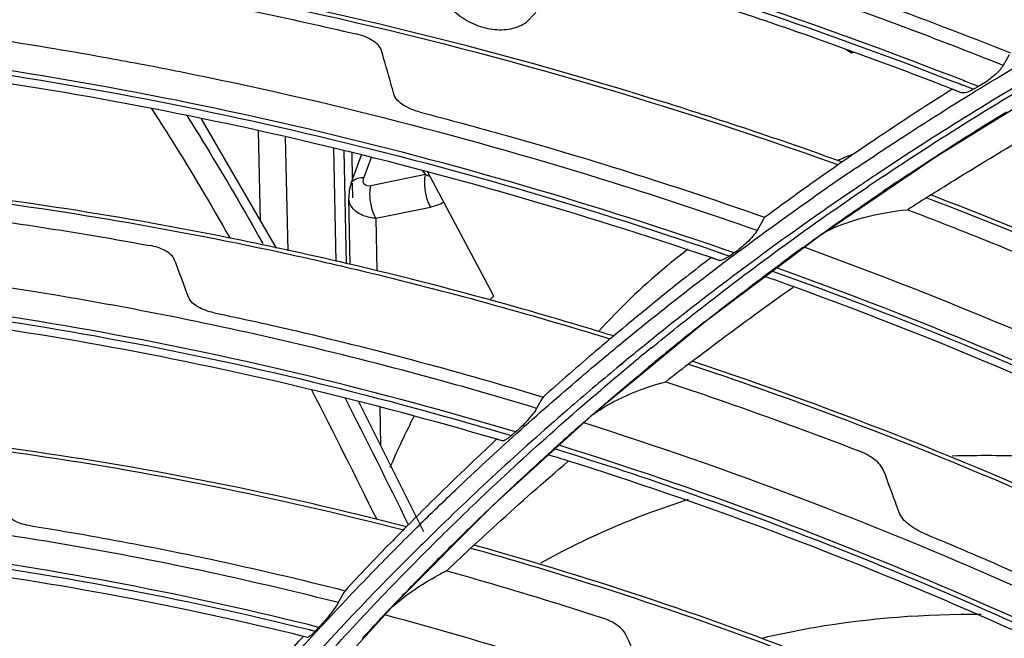
# Model space of a CAD drawing. Units: millimetres. Extents: x -2026 to 1814, y -759 to 1807.
# Drawn here: x -1224 to -1182, y 1406 to 1433 of the extents above; entities that cross this region are included whole.
import ezdxf

# ---------------------------------------------------------------- set-up
doc = ezdxf.new("R2010")
doc.units = ezdxf.units.MM
doc.header["$LTSCALE"] = 65.395
doc.layers.get('0').update_dxf_attribs({"linetype": 'CONTINUOUS'})
doc.layers.add('INTF_1_1', color=7, linetype='CONTINUOUS')

msp = doc.modelspace()

# ---------------------------------------------------------------- linework, layer by layer
at = {"linetype": 'Continuous'}
for p, q in [((-1181.382, 1431.672), (-1181.648, 1431.207)), ((-1184.57, 1427.245), (-1179.264, 1430.52)), ((-1183.54, 1430.391), (-1183.41, 1430.342)), ((-1183.538, 1430.399), (-1183.409, 1430.349)), ((-1183.322, 1430.514), (-1183.34, 1430.52)), ((-1183.32, 1430.522), (-1183.338, 1430.529)), ((-1182.72, 1430.285), (-1182.943, 1430.166)), ((-1183.457, 1430.016), (-1183.876, 1430.174)), ((-1183.457, 1430.016), (-1183.875, 1430.18)), ((-1213.274, 1423.245), (-1216.54, 1428.884)), ((-1213.965, 1424.438), (-1214.048, 1428.353)), ((-1212.887, 1428.085), (-1212.782, 1423.136)), ((-1210.671, 1422.668), (-1210.776, 1427.598)), ((-1210.346, 1427.498), (-1210.241, 1422.573)), ((-1210.019, 1426.075), (-1209.568, 1427.313)), ((-1209.959, 1426.24), (-1209.984, 1427.415)), ((-1209.149, 1427.203), (-1209.467, 1426.331)), ((-1189.69, 1423.754), (-1184.57, 1427.245)), ((-1206.79, 1426.457), (-1209.172, 1425.964)), ((-1206.915, 1426.614), (-1206.79, 1426.457)), ((-1209.942, 1425.447), (-1209.956, 1426.076)), ((-1187.952, 1425.927), (-1187.974, 1425.912)), ((-1187.947, 1425.921), (-1187.968, 1425.906)), ((-1210.066, 1422.534), (-1210.128, 1425.443)), ((-1208.953, 1424.549), (-1206.571, 1425.042)), ((-1208.953, 1424.549), (-1208.905, 1422.264)), ((-1192.077, 1424.516), (-1192.359, 1424.021)), ((-1192.03, 1424.599), (-1192.077, 1424.516)), ((-1194.618, 1420.052), (-1189.69, 1423.754)), ((-1190.369, 1423.271), (-1190.237, 1423.367)), ((-1190.364, 1423.265), (-1190.232, 1423.362)), ((-1194.051, 1423.073), (-1193.549, 1422.908)), ((-1194.05, 1423.08), (-1193.93, 1423.039)), ((-1193.93, 1423.039), (-1193.549, 1422.908)), ((-1193.841, 1423.205), (-1193.87, 1423.214)), ((-1193.84, 1423.212), (-1193.869, 1423.222)), ((-1193.351, 1423.043), (-1193.549, 1422.908)), ((-1194.003, 1422.713), (-1194.362, 1422.831)), ((-1194.003, 1422.713), (-1194.361, 1422.836)), ((-1191.843, 1422.186), (-1191.32, 1422.568)), ((-1191.558, 1422.399), (-1191.324, 1422.572)), ((-1192.079, 1422.01), (-1191.901, 1422.143)), ((-1192.076, 1422.008), (-1191.843, 1422.186)), ((-1191.901, 1422.143), (-1191.745, 1422.259)), ((-1191.758, 1422.277), (-1191.69, 1422.253)), ((-1191.758, 1422.277), (-1191.69, 1422.252)), ((-1191.745, 1422.259), (-1191.558, 1422.399)), ((-1217.099, 1421.118), (-1217.21, 1421.419)), ((-1199.338, 1416.149), (-1194.618, 1420.052)), ((-1194.662, 1420.022), (-1194.601, 1420.07)), ((-1194.658, 1420.018), (-1194.597, 1420.067)), ((-1198.168, 1418.274), (-1198.327, 1418.143)), ((-1198.162, 1418.268), (-1198.32, 1418.137)), ((-1197.098, 1418.052), (-1197.064, 1418.079)), ((-1197.094, 1418.048), (-1197.06, 1418.076)), ((-1206.855, 1410.898), (-1209.683, 1416.554)), ((-1201.718, 1416.684), (-1201.95, 1416.275)), ((-1201.671, 1416.767), (-1201.718, 1416.684)), ((-1208.778, 1416.33), (-1208.743, 1414.674)), ((-1203.839, 1412.055), (-1199.338, 1416.149)), ((-1199.467, 1416.039), (-1199.276, 1416.205)), ((-1199.463, 1416.035), (-1199.273, 1416.203)), ((-1203.403, 1415.197), (-1203.049, 1415.092)), ((-1203.403, 1415.192), (-1203.049, 1415.092)), ((-1202.866, 1415.246), (-1203.049, 1415.092)), ((-1203.445, 1414.857), (-1203.688, 1414.925)), ((-1203.445, 1414.857), (-1203.687, 1414.928)), ((-1201.483, 1414.249), (-1201.32, 1414.397)), ((-1201.48, 1414.247), (-1201.227, 1414.481)), ((-1201.32, 1414.397), (-1201.167, 1414.534)), ((-1201.227, 1414.481), (-1201.014, 1414.668)), ((-1201.202, 1414.53), (-1201.141, 1414.51)), ((-1201.202, 1414.53), (-1201.141, 1414.509)), ((-1201.167, 1414.534), (-1201.016, 1414.67)), ((-1200.969, 1414.666), (-1201.028, 1414.684)), ((-1200.97, 1414.665), (-1201.028, 1414.684)), ((-1208.111, 1407.78), (-1203.839, 1412.055)), ((-1204.019, 1411.885), (-1203.747, 1412.145)), ((-1204.014, 1411.88), (-1203.744, 1412.142)), ((-1210.287, 1408.336), (-1210.335, 1408.252)), ((-1210.335, 1408.252), (-1210.582, 1407.814)), ((-1212.148, 1403.331), (-1208.111, 1407.78)), ((-1211.84, 1406.638), (-1211.583, 1406.574)), ((-1211.84, 1406.634), (-1211.583, 1406.574)), ((-1211.423, 1406.739), (-1211.583, 1406.574)), ((-1211.921, 1406.301), (-1212.096, 1406.344)), ((-1211.921, 1406.301), (-1212.096, 1406.342))]:
    msp.add_line(p, q, dxfattribs=at)
msp.add_lwpolyline([(-1210.02, 1426.075), (-1210.102, 1425.768), (-1210.128, 1425.443)], dxfattribs=at)
for centre, radius, start, end in [((-1259.728, 1235.49), 209.271, 68.47457, 68.61154), ((-1259.814, 1235.339), 209.637, 68.42307, 68.59928), ((-1110.841, 1312.669), 137.742, 124.08153, 125.01893), ((-1110.613, 1311.947), 137.742, 123.77075, 124.15827), ((-1110.794, 1312.93), 136.593, 123.86279, 124.18647), ((-1110.491, 1313.169), 136.027, 123.85809, 124.15491), ((-1108.867, 1305.815), 141.795, 122.38514, 122.85994), ((-1256.118, 1242.411), 191.226, 70.83823, 70.99326), ((-1111.601, 1314.748), 134.097, 125.97285, 126.47868), ((-1256.103, 1241.976), 191.109, 70.01327, 70.40383), ((-1112.983, 1316.55), 131.825, 128.28698, 129.21461), ((-1112.629, 1314.647), 134.371, 129.04692, 129.53811), ((-1113.716, 1316.846), 131.705, 129.20495, 129.64336), ((-1113.373, 1317.03), 131.207, 129.21501, 129.63212), ((-1110.301, 1307.449), 139.634, 127.44447, 128.03372), ((-1580.107, 1228.22), 413.96, 26.26834, 27.14293), ((-1627.218, 1204.694), 467.752, 26.19974, 26.9556), ((-1114.444, 1318.292), 129.552, 131.01758, 131.35806), ((-1114.728, 1318.614), 129.122, 131.35793, 131.93363), ((-1252.412, 1249.236), 172.708, 72.53214, 72.83073), ((-1116.341, 1320.349), 126.753, 133.767, 134.65967), ((-1116.618, 1319.408), 128.853, 134.69248, 135.89984), ((-1116.796, 1320.81), 126.105, 134.65998, 135.19718), ((-1124.202, 1323.953), 118.048, 132.98666, 133.76846), ((-1117.322, 1321.331), 125.364, 135.19662, 136.32786), ((-1200.584, 1398.455), 11.971, 116.1572, 117.6905), ((-1117.88, 1321.865), 124.593, 136.54285, 136.87435), ((-1117.728, 1321.721), 124.802, 136.3286, 136.54288), ((-1118.112, 1322.082), 124.275, 136.87428, 137.36822)]:
    msp.add_arc(centre, radius, start, end, dxfattribs=at)
for points, knots in [([(-1198.68, 1478.167), (-1177.849, 1472.499), (-1137.318, 1455.741), (-1101.806, 1430.043), (-1085.817, 1415.234)], [0, 0, 0, 0, 0.497637, 1, 1, 1, 1]), ([(-1198.055, 1477.524), (-1171.187, 1470.15), (-1119.731, 1446.543), (-1077.541, 1408.762), (-1060.188, 1387.096)], [0, 0, 0, 0, 0.500914, 1, 1, 1, 1]), ([(-1183.338, 1430.529), (-1189.685, 1433.015), (-1202.507, 1437.332), (-1215.703, 1440.329), (-1222.295, 1441.459)], [0, 0, 0, 0, 0.504769, 1, 1, 1, 1]), ([(-1181.648, 1431.207), (-1184.534, 1432.358), (-1196.036, 1436.656), (-1207.924, 1439.931), (-1216.916, 1441.728)], [0, 0, 0, 0, 0.253047, 1, 1, 1, 1]), ([(-1222.389, 1441.272), (-1215.816, 1440.149), (-1202.657, 1437.168), (-1189.868, 1432.874), (-1183.538, 1430.399)], [0, 0, 0, 0, 0.495227, 1, 1, 1, 1]), ([(-1183.875, 1430.18), (-1186.822, 1431.326), (-1198.56, 1435.587), (-1210.693, 1438.769), (-1219.862, 1440.458)], [0, 0, 0, 0, 0.253293, 1, 1, 1, 1]), ([(-1197.079, 1437.315), (-1195.756, 1436.907), (-1190.453, 1435.213), (-1185.219, 1433.303), (-1181.335, 1431.754)], [0, 0, 0, 0, 0.248847, 1, 1, 1, 1]), ([(-1188.683, 1427.01), (-1191.342, 1427.965), (-1201.92, 1431.507), (-1212.815, 1434.111), (-1221.034, 1435.461)], [0, 0, 0, 0, 0.253317, 1, 1, 1, 1]), ([(-1220.92, 1435.291), (-1218.229, 1434.844), (-1207.365, 1432.777), (-1196.695, 1429.705), (-1188.856, 1426.889)], [0, 0, 0, 0, 0.246686, 1, 1, 1, 1]), ([(-1215.678, 1433.852), (-1215.189, 1433.754), (-1213.227, 1433.354), (-1211.272, 1432.92), (-1209.809, 1432.577)], [0, 0, 0, 0, 0.249326, 1, 1, 1, 1]), ([(-1217.46, 1430.923), (-1218.504, 1431.131), (-1222.661, 1431.923), (-1226.847, 1432.565), (-1229.989, 1432.957)], [0, 0, 0, 0, 0.251619, 1, 1, 1, 1]), ([(-1176.685, 1432.812), (-1177.587, 1432.318), (-1181.154, 1430.312), (-1184.633, 1428.15), (-1187.18, 1426.447)], [0, 0, 0, 0, 0.251391, 1, 1, 1, 1]), ([(-1208.694, 1431.838), (-1208.749, 1432.032), (-1209.02, 1432.277), (-1209.43, 1432.471), (-1209.679, 1432.546), (-1209.809, 1432.577)], [0, 0, 0, 0, 0.440162, 0.710007, 1, 1, 1, 1]), ([(-1188.028, 1426.752), (-1187.266, 1427.268), (-1184.181, 1429.31), (-1181.015, 1431.229), (-1178.597, 1432.598)], [0, 0, 0, 0, 0.248827, 1, 1, 1, 1]), ([(-1186.904, 1426.353), (-1186.062, 1426.918), (-1182.652, 1429.152), (-1179.142, 1431.234), (-1176.459, 1432.712)], [0, 0, 0, 0, 0.2487, 1, 1, 1, 1]), ([(-1231.201, 1431.65), (-1224.952, 1430.91), (-1212.39, 1428.697), (-1200.135, 1425.17), (-1194.05, 1423.08)], [0, 0, 0, 0, 0.494433, 1, 1, 1, 1]), ([(-1193.869, 1423.222), (-1199.959, 1425.318), (-1212.224, 1428.86), (-1224.798, 1431.088), (-1231.053, 1431.835)], [0, 0, 0, 0, 0.50555, 1, 1, 1, 1]), ([(-1208.161, 1429.956), (-1208.205, 1430.113), (-1208.381, 1430.741), (-1208.559, 1431.368), (-1208.694, 1431.838)], [0, 0, 0, 0, 0.250466, 1, 1, 1, 1]), ([(-1181.648, 1431.207), (-1181.673, 1431.164), (-1181.734, 1431.077), (-1181.889, 1430.9), (-1182.12, 1430.688), (-1182.415, 1430.466), (-1182.62, 1430.339), (-1182.72, 1430.285)], [0, 0, 0, 0, 0.102783, 0.224589, 0.494123, 0.760848, 1, 1, 1, 1]), ([(-1194.361, 1422.836), (-1200.048, 1424.777), (-1211.493, 1428.086), (-1223.213, 1430.246), (-1229.048, 1431.007)], [0, 0, 0, 0, 0.505216, 1, 1, 1, 1]), ([(-1192.359, 1424.021), (-1194.427, 1424.747), (-1202.667, 1427.482), (-1211.096, 1429.651), (-1217.46, 1430.923)], [0, 0, 0, 0, 0.252497, 1, 1, 1, 1]), ([(-1207.025, 1429.174), (-1207.157, 1429.209), (-1207.411, 1429.292), (-1207.83, 1429.5), (-1208.105, 1429.755), (-1208.161, 1429.956)], [0, 0, 0, 0, 0.289768, 0.559552, 1, 1, 1, 1]), ([(-1188.693, 1426.988), (-1188.298, 1427.262), (-1186.711, 1428.35), (-1185.101, 1429.406), (-1183.881, 1430.179)], [0, 0, 0, 0, 0.249402, 1, 1, 1, 1]), ([(-1182.943, 1430.166), (-1183.041, 1430.113), (-1183.18, 1430.046), (-1183.356, 1430.004), (-1183.429, 1430.006), (-1183.457, 1430.016)], [0, 0, 0, 0, 0.612982, 0.837336, 1, 1, 1, 1]), ([(-1218.724, 1429.349), (-1218.427, 1428.892), (-1217.242, 1427.033), (-1216.118, 1425.136), (-1215.299, 1423.694)], [0, 0, 0, 0, 0.247485, 1, 1, 1, 1]), ([(-1217.19, 1429.051), (-1216.902, 1428.596), (-1215.756, 1426.755), (-1214.665, 1424.879), (-1213.867, 1423.456)], [0, 0, 0, 0, 0.247946, 1, 1, 1, 1]), ([(-1207.025, 1429.174), (-1205.767, 1428.847), (-1200.722, 1427.479), (-1195.735, 1425.899), (-1192.03, 1424.599)], [0, 0, 0, 0, 0.248623, 1, 1, 1, 1]), ([(-1186.276, 1426.128), (-1185.885, 1426.391), (-1184.312, 1427.434), (-1182.716, 1428.446), (-1181.508, 1429.186)], [0, 0, 0, 0, 0.2494, 1, 1, 1, 1]), ([(-1184.813, 1425.557), (-1184.407, 1425.814), (-1182.774, 1426.838), (-1181.12, 1427.829), (-1179.868, 1428.554)], [0, 0, 0, 0, 0.249467, 1, 1, 1, 1]), ([(-1192.03, 1424.599), (-1191.755, 1424.802), (-1190.652, 1425.611), (-1189.536, 1426.403), (-1188.693, 1426.988)], [0, 0, 0, 0, 0.249586, 1, 1, 1, 1]), ([(-1210.018, 1426.074), (-1210.004, 1426.114), (-1209.88, 1426.294), (-1209.636, 1426.326), (-1209.467, 1426.331)], [0, 0, 0, 0, 0.198303, 1, 1, 1, 1]), ([(-1209.172, 1425.964), (-1209.265, 1425.944), (-1209.523, 1425.979), (-1209.501, 1426.237), (-1209.467, 1426.331)], [0, 0, 0, 0, 0.488583, 1, 1, 1, 1]), ([(-1206.571, 1425.042), (-1206.738, 1425.373), (-1206.848, 1425.866), (-1206.811, 1426.348), (-1206.79, 1426.457)], [0, 0, 0, 0, 0.768931, 1, 1, 1, 1]), ([(-1233.183, 1426.112), (-1231.52, 1425.97), (-1224.804, 1425.283), (-1218.133, 1424.159), (-1213.165, 1423.085)], [0, 0, 0, 0, 0.247158, 1, 1, 1, 1]), ([(-1213.274, 1423.269), (-1214.925, 1423.623), (-1221.478, 1424.923), (-1228.112, 1425.819), (-1233.086, 1426.242)], [0, 0, 0, 0, 0.252821, 1, 1, 1, 1]), ([(-1208.953, 1424.549), (-1209.12, 1424.88), (-1209.23, 1425.373), (-1209.193, 1425.854), (-1209.172, 1425.964)], [0, 0, 0, 0, 0.768933, 1, 1, 1, 1]), ([(-1187.974, 1425.912), (-1188.777, 1425.367), (-1191.95, 1423.164), (-1195.03, 1420.826), (-1197.277, 1419.004)], [0, 0, 0, 0, 0.251199, 1, 1, 1, 1]), ([(-1196.966, 1418.902), (-1196.211, 1419.518), (-1193.148, 1421.961), (-1189.978, 1424.268), (-1187.544, 1425.921)], [0, 0, 0, 0, 0.248863, 1, 1, 1, 1]), ([(-1198.08, 1419.258), (-1197.42, 1419.799), (-1194.747, 1421.949), (-1191.993, 1423.996), (-1189.884, 1425.474)], [0, 0, 0, 0, 0.249019, 1, 1, 1, 1]), ([(-1190.237, 1423.367), (-1189.959, 1423.568), (-1188.843, 1424.37), (-1187.714, 1425.155), (-1186.86, 1425.734)], [0, 0, 0, 0, 0.249574, 1, 1, 1, 1]), ([(-1156.227, 1411.893), (-1158.523, 1413.224), (-1167.768, 1418.342), (-1177.416, 1422.734), (-1184.802, 1425.568)], [0, 0, 0, 0, 0.251199, 1, 1, 1, 1]), ([(-1233.774, 1425.392), (-1232.53, 1425.285), (-1227.513, 1424.792), (-1222.521, 1424.053), (-1218.792, 1423.367)], [0, 0, 0, 0, 0.247811, 1, 1, 1, 1]), ([(-1209.795, 1424.837), (-1209.846, 1424.876), (-1210.021, 1425.031), (-1210.124, 1425.271), (-1210.128, 1425.442)], [0, 0, 0, 0, 0.270347, 1, 1, 1, 1]), ([(-1184.975, 1425.448), (-1182.53, 1424.51), (-1172.778, 1420.544), (-1163.343, 1415.798), (-1156.496, 1411.839)], [0, 0, 0, 0, 0.248718, 1, 1, 1, 1]), ([(-1208.953, 1424.549), (-1209.035, 1424.556), (-1209.33, 1424.598), (-1209.622, 1424.707), (-1209.795, 1424.837)], [0, 0, 0, 0, 0.274009, 1, 1, 1, 1]), ([(-1189.4, 1423.954), (-1188.865, 1424.224), (-1187.683, 1424.652), (-1186.448, 1424.862), (-1185.803, 1424.923)], [0, 0, 0, 0, 0.480779, 1, 1, 1, 1]), ([(-1185.803, 1424.923), (-1184.962, 1424.602), (-1181.599, 1423.293), (-1178.271, 1421.89), (-1175.797, 1420.787)], [0, 0, 0, 0, 0.249379, 1, 1, 1, 1]), ([(-1192.359, 1424.021), (-1192.41, 1423.93), (-1192.553, 1423.746), (-1192.799, 1423.488), (-1193.071, 1423.248), (-1193.259, 1423.105), (-1193.351, 1423.043)], [0, 0, 0, 0, 0.224716, 0.49509, 0.762435, 1, 1, 1, 1]), ([(-1217.701, 1422.732), (-1217.768, 1422.91), (-1218.034, 1423.123), (-1218.43, 1423.285), (-1218.668, 1423.344), (-1218.792, 1423.367)], [0, 0, 0, 0, 0.438851, 0.708587, 1, 1, 1, 1]), ([(-1217.9, 1420.285), (-1219.552, 1420.615), (-1226.102, 1421.819), (-1232.729, 1422.617), (-1237.692, 1422.966)], [0, 0, 0, 0, 0.252922, 1, 1, 1, 1]), ([(-1198.605, 1419.426), (-1199.82, 1419.802), (-1204.665, 1421.245), (-1209.575, 1422.475), (-1213.274, 1423.269)], [0, 0, 0, 0, 0.251624, 1, 1, 1, 1]), ([(-1213.165, 1423.085), (-1211.959, 1422.824), (-1207.115, 1421.72), (-1202.32, 1420.401), (-1198.753, 1419.296)], [0, 0, 0, 0, 0.248392, 1, 1, 1, 1]), ([(-1193.549, 1422.908), (-1193.597, 1422.875), (-1193.687, 1422.818), (-1193.814, 1422.751), (-1193.915, 1422.713), (-1193.98, 1422.705), (-1194.003, 1422.713)], [0, 0, 0, 0, 0.34568, 0.63305, 0.852719, 1, 1, 1, 1]), ([(-1161.424, 1410.068), (-1163.751, 1411.365), (-1173.107, 1416.341), (-1182.856, 1420.579), (-1190.311, 1423.29)], [0, 0, 0, 0, 0.25139, 1, 1, 1, 1]), ([(-1217.21, 1421.419), (-1217.251, 1421.528), (-1217.413, 1421.967), (-1217.577, 1422.404), (-1217.701, 1422.732)], [0, 0, 0, 0, 0.250445, 1, 1, 1, 1]), ([(-1194.365, 1422.834), (-1194.725, 1422.556), (-1196.158, 1421.437), (-1197.568, 1420.29), (-1198.611, 1419.415)], [0, 0, 0, 0, 0.250523, 1, 1, 1, 1]), ([(-1191.69, 1422.253), (-1189.322, 1421.405), (-1179.863, 1417.807), (-1170.684, 1413.472), (-1164.003, 1409.841)], [0, 0, 0, 0, 0.248518, 1, 1, 1, 1]), ([(-1163.747, 1409.917), (-1165.988, 1411.138), (-1174.992, 1415.824), (-1184.355, 1419.824), (-1191.506, 1422.391)], [0, 0, 0, 0, 0.251412, 1, 1, 1, 1]), ([(-1202.866, 1415.246), (-1208.759, 1417.012), (-1220.592, 1419.881), (-1232.675, 1421.402), (-1238.659, 1421.789)], [0, 0, 0, 0, 0.506442, 1, 1, 1, 1]), ([(-1194.601, 1420.07), (-1194.393, 1420.234), (-1193.558, 1420.888), (-1192.715, 1421.532), (-1192.079, 1422.01)], [0, 0, 0, 0, 0.249683, 1, 1, 1, 1]), ([(-1238.791, 1421.587), (-1232.877, 1421.211), (-1220.933, 1419.729), (-1209.232, 1416.924), (-1203.403, 1415.197)], [0, 0, 0, 0, 0.49359, 1, 1, 1, 1]), ([(-1195.197, 1418.31), (-1194.835, 1418.588), (-1193.38, 1419.691), (-1191.904, 1420.766), (-1190.785, 1421.556)], [0, 0, 0, 0, 0.249665, 1, 1, 1, 1]), ([(-1164.429, 1409.711), (-1166.56, 1410.864), (-1175.118, 1415.297), (-1184, 1419.108), (-1190.781, 1421.574)], [0, 0, 0, 0, 0.251356, 1, 1, 1, 1]), ([(-1203.687, 1414.928), (-1209.194, 1416.547), (-1220.242, 1419.201), (-1231.513, 1420.674), (-1237.098, 1421.084)], [0, 0, 0, 0, 0.506111, 1, 1, 1, 1]), ([(-1215.982, 1420.439), (-1216.109, 1420.465), (-1216.354, 1420.532), (-1216.76, 1420.71), (-1217.031, 1420.933), (-1217.099, 1421.118)], [0, 0, 0, 0, 0.291189, 0.560845, 1, 1, 1, 1]), ([(-1215.982, 1420.439), (-1214.784, 1420.187), (-1209.975, 1419.12), (-1205.214, 1417.841), (-1201.671, 1416.767)], [0, 0, 0, 0, 0.248378, 1, 1, 1, 1]), ([(-1201.95, 1416.275), (-1203.271, 1416.676), (-1208.537, 1418.204), (-1213.877, 1419.481), (-1217.9, 1420.285)], [0, 0, 0, 0, 0.251827, 1, 1, 1, 1]), ([(-1198.611, 1419.415), (-1198.87, 1419.198), (-1199.9, 1418.327), (-1200.916, 1417.44), (-1201.671, 1416.767)], [0, 0, 0, 0, 0.250369, 1, 1, 1, 1]), ([(-1200.062, 1417.601), (-1199.898, 1417.741), (-1199.242, 1418.298), (-1198.58, 1418.848), (-1198.08, 1419.258)], [0, 0, 0, 0, 0.249764, 1, 1, 1, 1]), ([(-1206.11, 1410.696), (-1205.443, 1411.354), (-1202.739, 1413.967), (-1199.919, 1416.461), (-1197.745, 1418.262)], [0, 0, 0, 0, 0.249062, 1, 1, 1, 1]), ([(-1195.35, 1418.204), (-1193.237, 1417.502), (-1184.78, 1414.514), (-1176.549, 1410.892), (-1170.536, 1407.846)], [0, 0, 0, 0, 0.248344, 1, 1, 1, 1]), ([(-1170.298, 1407.928), (-1172.317, 1408.952), (-1180.412, 1412.875), (-1188.797, 1416.205), (-1195.186, 1418.328)], [0, 0, 0, 0, 0.251592, 1, 1, 1, 1]), ([(-1198.327, 1418.143), (-1199.034, 1417.557), (-1201.829, 1415.194), (-1204.527, 1412.715), (-1206.486, 1410.797)], [0, 0, 0, 0, 0.250995, 1, 1, 1, 1]), ([(-1199.276, 1416.205), (-1199.097, 1416.361), (-1198.375, 1416.982), (-1197.648, 1417.596), (-1197.098, 1418.052)], [0, 0, 0, 0, 0.249731, 1, 1, 1, 1]), ([(-1207.241, 1411.009), (-1206.665, 1411.578), (-1204.334, 1413.842), (-1201.918, 1416.018), (-1200.062, 1417.601)], [0, 0, 0, 0, 0.249201, 1, 1, 1, 1]), ([(-1199.473, 1416.028), (-1199.021, 1416.347), (-1198.005, 1416.905), (-1196.911, 1417.279), (-1196.333, 1417.431)], [0, 0, 0, 0, 0.480106, 1, 1, 1, 1]), ([(-1196.333, 1417.431), (-1195.629, 1417.199), (-1192.811, 1416.249), (-1190.018, 1415.229), (-1187.936, 1414.424)], [0, 0, 0, 0, 0.249298, 1, 1, 1, 1]), ([(-1201.95, 1416.275), (-1202.001, 1416.185), (-1202.135, 1415.999), (-1202.362, 1415.73), (-1202.611, 1415.473), (-1202.782, 1415.316), (-1202.866, 1415.246)], [0, 0, 0, 0, 0.224882, 0.495782, 0.763647, 1, 1, 1, 1]), ([(-1240.878, 1415.673), (-1235.371, 1415.556), (-1224.209, 1414.619), (-1213.233, 1412.402), (-1207.75, 1410.981)], [0, 0, 0, 0, 0.492996, 1, 1, 1, 1]), ([(-1207.619, 1411.115), (-1213.109, 1412.537), (-1224.1, 1414.753), (-1235.279, 1415.685), (-1240.794, 1415.798)], [0, 0, 0, 0, 0.506941, 1, 1, 1, 1]), ([(-1175.31, 1405.805), (-1177.309, 1406.778), (-1185.318, 1410.501), (-1193.598, 1413.645), (-1199.898, 1415.64)], [0, 0, 0, 0, 0.251718, 1, 1, 1, 1]), ([(-1203.691, 1414.927), (-1204.026, 1414.616), (-1205.357, 1413.365), (-1206.661, 1412.087), (-1207.623, 1411.113)], [0, 0, 0, 0, 0.250454, 1, 1, 1, 1]), ([(-1203.049, 1415.092), (-1203.092, 1415.056), (-1203.171, 1414.992), (-1203.283, 1414.914), (-1203.369, 1414.867), (-1203.425, 1414.851), (-1203.445, 1414.857)], [0, 0, 0, 0, 0.360916, 0.654597, 0.869755, 1, 1, 1, 1]), ([(-1201.141, 1414.51), (-1199.153, 1413.892), (-1191.194, 1411.257), (-1183.422, 1408.056), (-1177.726, 1405.359)], [0, 0, 0, 0, 0.248242, 1, 1, 1, 1]), ([(-1177.468, 1405.453), (-1179.382, 1406.362), (-1187.048, 1409.841), (-1194.956, 1412.789), (-1200.969, 1414.666)], [0, 0, 0, 0, 0.251712, 1, 1, 1, 1]), ([(-1186.839, 1413.544), (-1186.875, 1413.642), (-1186.998, 1413.832), (-1187.256, 1414.068), (-1187.576, 1414.269), (-1187.812, 1414.376), (-1187.936, 1414.424)], [0, 0, 0, 0, 0.216899, 0.460953, 0.724508, 1, 1, 1, 1]), ([(-1204.69, 1410.306), (-1204.355, 1410.619), (-1203.004, 1411.864), (-1201.625, 1413.078), (-1200.575, 1413.971)], [0, 0, 0, 0, 0.249668, 1, 1, 1, 1]), ([(-1203.747, 1412.145), (-1203.561, 1412.322), (-1202.812, 1413.03), (-1202.056, 1413.73), (-1201.483, 1414.249)], [0, 0, 0, 0, 0.249733, 1, 1, 1, 1]), ([(-1178.147, 1405.203), (-1179.975, 1406.064), (-1187.296, 1409.364), (-1194.838, 1412.176), (-1200.57, 1413.98)], [0, 0, 0, 0, 0.251666, 1, 1, 1, 1]), ([(-1186.176, 1411.744), (-1186.23, 1411.894), (-1186.449, 1412.495), (-1186.671, 1413.095), (-1186.839, 1413.544)], [0, 0, 0, 0, 0.250329, 1, 1, 1, 1]), ([(-1218.376, 1409.586), (-1220.563, 1410.022), (-1229.193, 1411.549), (-1237.964, 1412.299), (-1244.498, 1412.37)], [0, 0, 0, 0, 0.25444, 1, 1, 1, 1]), ([(-1223.964, 1411.159), (-1224.085, 1411.178), (-1224.315, 1411.228), (-1224.631, 1411.346), (-1224.889, 1411.503), (-1225.015, 1411.648), (-1225.054, 1411.725)], [0, 0, 0, 0, 0.290254, 0.558016, 0.795733, 1, 1, 1, 1]), ([(-1185.065, 1410.819), (-1185.31, 1410.92), (-1185.655, 1411.107), (-1186.015, 1411.446), (-1186.139, 1411.643), (-1186.176, 1411.744)], [0, 0, 0, 0, 0.53836, 0.78282, 1, 1, 1, 1]), ([(-1245.466, 1410.932), (-1239.889, 1410.911), (-1228.563, 1410.137), (-1217.414, 1408.021), (-1211.84, 1406.638)], [0, 0, 0, 0, 0.492656, 1, 1, 1, 1]), ([(-1211.423, 1406.739), (-1217.046, 1408.151), (-1228.294, 1410.313), (-1239.725, 1411.114), (-1245.354, 1411.143)], [0, 0, 0, 0, 0.507369, 1, 1, 1, 1]), ([(-1223.964, 1411.159), (-1223.472, 1411.081), (-1221.499, 1410.759), (-1219.533, 1410.396), (-1218.062, 1410.102)], [0, 0, 0, 0, 0.249133, 1, 1, 1, 1]), ([(-1207.623, 1411.113), (-1207.849, 1410.885), (-1208.747, 1409.969), (-1209.632, 1409.04), (-1210.287, 1408.336)], [0, 0, 0, 0, 0.250294, 1, 1, 1, 1]), ([(-1212.096, 1406.344), (-1217.412, 1407.65), (-1228.041, 1409.665), (-1238.834, 1410.456), (-1244.153, 1410.517)], [0, 0, 0, 0, 0.507109, 1, 1, 1, 1]), ([(-1212.835, 1403.512), (-1212.3, 1404.131), (-1210.129, 1406.591), (-1207.862, 1408.965), (-1206.11, 1410.696)], [0, 0, 0, 0, 0.249324, 1, 1, 1, 1]), ([(-1206.486, 1410.797), (-1207.031, 1410.264), (-1209.184, 1408.119), (-1211.26, 1405.897), (-1212.769, 1404.191)], [0, 0, 0, 0, 0.250705, 1, 1, 1, 1]), ([(-1185.065, 1410.819), (-1184.219, 1410.468), (-1180.839, 1409.037), (-1177.502, 1407.504), (-1175.025, 1406.298)], [0, 0, 0, 0, 0.249436, 1, 1, 1, 1]), ([(-1218.062, 1410.102), (-1217.413, 1409.973), (-1214.81, 1409.435), (-1212.222, 1408.828), (-1210.287, 1408.336)], [0, 0, 0, 0, 0.24897, 1, 1, 1, 1]), ([(-1204.821, 1410.192), (-1203.077, 1409.704), (-1196.083, 1407.616), (-1189.232, 1405.051), (-1184.193, 1402.878)], [0, 0, 0, 0, 0.248084, 1, 1, 1, 1]), ([(-1183.961, 1402.971), (-1185.656, 1403.703), (-1192.434, 1406.499), (-1199.398, 1408.845), (-1204.68, 1410.323)], [0, 0, 0, 0, 0.251876, 1, 1, 1, 1]), ([(-1210.582, 1407.814), (-1211.23, 1407.98), (-1213.816, 1408.62), (-1216.419, 1409.194), (-1218.376, 1409.586)], [0, 0, 0, 0, 0.251033, 1, 1, 1, 1]), ([(-1205.861, 1409.2), (-1205.3, 1409.044), (-1203.052, 1408.405), (-1200.818, 1407.717), (-1199.149, 1407.173)], [0, 0, 0, 0, 0.249268, 1, 1, 1, 1]), ([(-1215.801, 1401.651), (-1215.273, 1402.29), (-1213.131, 1404.832), (-1210.887, 1407.287), (-1209.151, 1409.079)], [0, 0, 0, 0, 0.24936, 1, 1, 1, 1]), ([(-1208.336, 1407.533), (-1208.18, 1407.677), (-1207.503, 1408.257), (-1206.747, 1408.74), (-1206.147, 1409.055)], [0, 0, 0, 0, 0.238895, 1, 1, 1, 1]), ([(-1210.582, 1407.814), (-1210.632, 1407.725), (-1210.758, 1407.537), (-1211.033, 1407.173), (-1211.263, 1406.904), (-1211.423, 1406.739)], [0, 0, 0, 0, 0.224834, 0.496068, 1, 1, 1, 1]), ([(-1189.178, 1400.724), (-1190.768, 1401.376), (-1197.122, 1403.865), (-1203.631, 1405.96), (-1208.561, 1407.285)], [0, 0, 0, 0, 0.251875, 1, 1, 1, 1]), ([(-1198.069, 1406.416), (-1198.111, 1406.504), (-1198.239, 1406.672), (-1198.591, 1406.953), (-1198.919, 1407.098), (-1199.149, 1407.173)], [0, 0, 0, 0, 0.216973, 0.460616, 1, 1, 1, 1]), ([(-1182.827, 1402.457), (-1181.803, 1402.87), (-1177.665, 1404.492), (-1173.468, 1405.963), (-1170.288, 1406.984)], [0, 0, 0, 0, 0.24845, 1, 1, 1, 1]), ([(-1216.046, 1401.697), (-1215.727, 1402.092), (-1214.441, 1403.665), (-1213.116, 1405.207), (-1212.101, 1406.345)], [0, 0, 0, 0, 0.249632, 1, 1, 1, 1]), ([(-1211.583, 1406.574), (-1211.621, 1406.534), (-1211.691, 1406.463), (-1211.788, 1406.376), (-1211.856, 1406.324), (-1211.898, 1406.303), (-1211.915, 1406.3), (-1211.921, 1406.301)], [0, 0, 0, 0, 0.376391, 0.676602, 0.887151, 0.95545, 1, 1, 1, 1]), ([(-1197.33, 1404.861), (-1197.391, 1404.991), (-1197.635, 1405.511), (-1197.882, 1406.028), (-1198.069, 1406.416)], [0, 0, 0, 0, 0.250396, 1, 1, 1, 1]), ([(-1169.416, 1406.438), (-1170.47, 1406.105), (-1174.645, 1404.743), (-1178.772, 1403.235), (-1181.827, 1402.023)], [0, 0, 0, 0, 0.251572, 1, 1, 1, 1])]:
    msp.add_open_spline(points, degree=3, knots=knots, dxfattribs=at)
for points in [[(-1206.79, 1426.457), (-1206.725, 1426.428), (-1206.66, 1426.402), (-1206.593, 1426.38)], [(-1206.571, 1425.042), (-1206.37, 1425.084), (-1206.169, 1425.153), (-1205.994, 1425.261)]]:
    msp.add_open_spline(points, degree=3, dxfattribs=at)
at = {"layer": 'INTF_1_1', "linetype": 'Continuous'}
for p, q in [((-1202.406, 1433.08), (-1201.982, 1433.516)), ((-1188.492, 1431.911), (-1188.25, 1431.762)), ((-1188.25, 1431.762), (-1188.22, 1431.809)), ((-1188.25, 1431.762), (-1188.162, 1431.792)), ((-1188.25, 1431.762), (-1188.159, 1431.786)), ((-1203.82, 1421.185), (-1206.685, 1426.553))]:
    msp.add_line(p, q, dxfattribs=at)
for centre, radius, start, end in [((-1174.706, 1395.352), 34.72, 112.9623, 114.0511), ((-1179.9, 1401.645), 30.886, 140.7549, 141.2178), ((-1179.764, 1401.601), 31.026, 152.4669, 157.0633)]:
    msp.add_arc(centre, radius, start, end, dxfattribs=at)
for points, knots in [([(-1206.208, 1436.189), (-1206.328, 1435.998), (-1206.483, 1435.537), (-1206.399, 1434.789), (-1206.039, 1434.065), (-1205.453, 1433.442), (-1204.71, 1432.984), (-1203.891, 1432.746), (-1203.09, 1432.755), (-1202.605, 1432.944), (-1202.406, 1433.08)], [0, 0, 0, 0, 0.107155, 0.222516, 0.349364, 0.485374, 0.624581, 0.759914, 0.885662, 1, 1, 1, 1]), ([(-1195.353, 1423.212), (-1195.705, 1422.942), (-1197.08, 1421.838), (-1198.357, 1420.613), (-1199.243, 1419.636)], [0, 0, 0, 0, 0.252008, 1, 1, 1, 1]), ([(-1183.869, 1414.209), (-1182.731, 1414.243), (-1178.058, 1414.213), (-1173.397, 1413.522), (-1169.966, 1412.685)], [0, 0, 0, 0, 0.243804, 1, 1, 1, 1]), ([(-1201.768, 1409.547), (-1201.266, 1409.827), (-1199.196, 1410.912), (-1197.014, 1411.78), (-1195.336, 1412.315)], [0, 0, 0, 0, 0.246001, 1, 1, 1, 1]), ([(-1192.172, 1406.266), (-1191.41, 1406.449), (-1188.259, 1407.094), (-1185.029, 1407.331), (-1182.599, 1407.306)], [0, 0, 0, 0, 0.243891, 1, 1, 1, 1])]:
    msp.add_open_spline(points, degree=3, knots=knots, dxfattribs=at)

doc.saveas('drawing.dxf')
